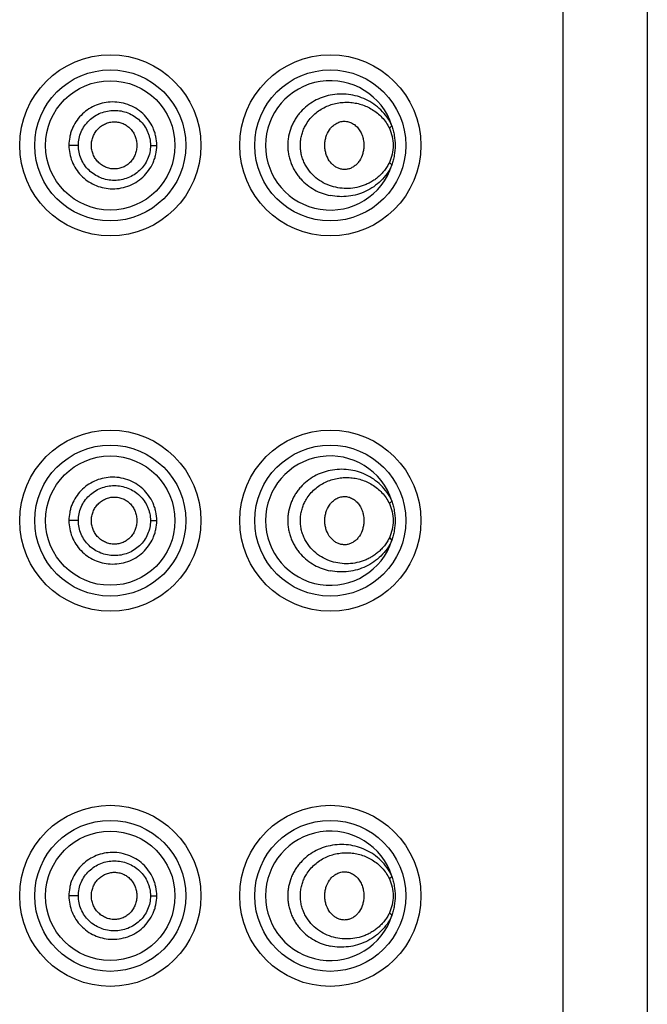
# Model space of a CAD drawing. Units: inches. Extents: x 3.8 to 18.1, y -5.2 to 23.8.
# Drawn here: x 4.9 to 5.4, y 21.7 to 22.4 of the extents above; entities that cross this region are included whole.
import ezdxf

# ---------------------------------------------------------------- set-up
doc = ezdxf.new("R2010")
doc.units = ezdxf.units.IN
doc.header["$LTSCALE"] = 1.21
doc.header["$MEASUREMENT"] = 0
doc.layers.get('0').update_dxf_attribs({"linetype": 'CONTINUOUS'})

msp = doc.modelspace()

# ---------------------------------------------------------------- linework, layer by layer
at = {"color": 9, "linetype": 'CONTINUOUS'}
for p, q in [((5.29222, 15.26808), (5.29222, 23.76808)), ((4.91758, 22.34808), (4.91024, 22.34808)), ((4.97328, 22.34808), (4.97816, 22.34808)), ((4.91758, 22.05808), (4.91024, 22.05808)), ((4.97328, 22.05808), (4.97816, 22.05808)), ((4.91758, 21.76808), (4.91024, 21.76808)), ((4.97328, 21.76808), (4.97816, 21.76808))]:
    msp.add_line(p, q, dxfattribs=at)
at = {"color": 7, "linetype": 'CONTINUOUS'}
msp.add_line((5.35722, 23.75808), (5.35722, 15.27808), dxfattribs=at)
for centre, radius in [((4.94222, 22.34808), 0.07), ((5.11222, 22.34808), 0.07), ((4.94222, 22.34808), 0.05), ((4.94222, 22.05808), 0.07), ((5.11222, 22.05808), 0.07), ((4.94222, 22.05808), 0.05), ((4.94222, 21.76808), 0.07), ((5.11222, 21.76808), 0.07), ((4.94222, 21.76808), 0.05)]:
    msp.add_circle(centre, radius, dxfattribs=at)
at = {"color": 9, "linetype": 'CONTINUOUS'}
for centre in [(4.94222, 22.34808), (5.11222, 22.34808), (4.94222, 22.05808), (5.11222, 22.05808), (4.94222, 21.76808), (5.11222, 21.76808)]:
    msp.add_circle(centre, 0.05836, dxfattribs=at)
at = {"color": 7, "linetype": 'CONTINUOUS'}
for centre, start in [((5.11222, 22.34808), 17.67931), ((5.11222, 22.05808), 17.67934), ((5.11222, 21.76808), 17.67934)]:
    msp.add_arc(centre, 0.05, start, 342.32065, dxfattribs=at)
at = {"color": 9, "linetype": 'CONTINUOUS'}
for points, knots in [([(5.15986, 22.36327), (5.15883, 22.36557), (5.15635, 22.36993), (5.15154, 22.37555), (5.14596, 22.38015), (5.1398, 22.38369), (5.13321, 22.38617), (5.12632, 22.38759), (5.11925, 22.3879), (5.11455, 22.38735), (5.11222, 22.38688)], [0, 0, 0, 0, 0.132195, 0.260472, 0.385679, 0.508859, 0.631032, 0.753107, 0.875869, 1, 1, 1, 1]), ([(4.94222, 22.38158), (4.94012, 22.38146), (4.9359, 22.38083), (4.92987, 22.37874), (4.92432, 22.37555), (4.91946, 22.37138), (4.91546, 22.36635), (4.91298, 22.3616), (4.91156, 22.35757), (4.91055, 22.35342), (4.91024, 22.35021), (4.91024, 22.34808)], [0, 0, 0, 0, 0.124213, 0.248865, 0.373621, 0.498605, 0.623763, 0.749031, 0.811819, 0.874668, 1, 1, 1, 1]), ([(4.97816, 22.34808), (4.97816, 22.35039), (4.97779, 22.35386), (4.9766, 22.35831), (4.97495, 22.36261), (4.97208, 22.36762), (4.9675, 22.37279), (4.96198, 22.37692), (4.95576, 22.37986), (4.94909, 22.38151), (4.9445, 22.38171), (4.94222, 22.38158)], [0, 0, 0, 0, 0.125851, 0.188875, 0.251742, 0.376972, 0.501904, 0.626585, 0.751042, 0.875513, 1, 1, 1, 1]), ([(5.11222, 22.38688), (5.11011, 22.38645), (5.10589, 22.38527), (5.09985, 22.38253), (5.09423, 22.37879), (5.09007, 22.37489), (5.08714, 22.37133), (5.08516, 22.36845), (5.08343, 22.36537), (5.0815, 22.36104), (5.08016, 22.35643), (5.07948, 22.3517), (5.07931, 22.3481), (5.07948, 22.3445), (5.07999, 22.34094), (5.08082, 22.33745), (5.08197, 22.33407), (5.08342, 22.33083), (5.08514, 22.32775), (5.08712, 22.32486), (5.09005, 22.3213), (5.09422, 22.31739), (5.09984, 22.31365), (5.10588, 22.3109), (5.1101, 22.30972), (5.11222, 22.30929)], [0, 0, 0, 0, 0.058891, 0.118857, 0.179916, 0.242063, 0.273581, 0.30535, 0.337366, 0.369607, 0.434491, 0.467134, 0.499828, 0.532515, 0.565148, 0.597695, 0.630108, 0.662338, 0.694361, 0.726162, 0.757703, 0.819894, 0.881032, 0.941065, 1, 1, 1, 1]), ([(5.09375, 22.36458), (5.09464, 22.36604), (5.09662, 22.36881), (5.10016, 22.37243), (5.10412, 22.37545), (5.10839, 22.37786), (5.11289, 22.37965), (5.11752, 22.38084), (5.12222, 22.38144), (5.12692, 22.38146), (5.13158, 22.3809), (5.13613, 22.37979), (5.14054, 22.37811), (5.14475, 22.37589), (5.1487, 22.3731), (5.15229, 22.36973), (5.15545, 22.3658), (5.15715, 22.36285), (5.15788, 22.3613)], [0, 0, 0, 0, 0.065973, 0.130932, 0.194841, 0.257809, 0.319856, 0.381182, 0.441918, 0.502239, 0.562383, 0.62258, 0.683067, 0.7441, 0.805952, 0.869051, 0.933686, 1, 1, 1, 1]), ([(4.91758, 22.34808), (4.91758, 22.34987), (4.91795, 22.35346), (4.91957, 22.35861), (4.9222, 22.36334), (4.92571, 22.36746), (4.92996, 22.37081), (4.93477, 22.37329), (4.93997, 22.3748), (4.94535, 22.37532), (4.95074, 22.37482), (4.95594, 22.37333), (4.96076, 22.37087), (4.96503, 22.36755), (4.96857, 22.36344), (4.9708, 22.3595), (4.97207, 22.35611), (4.97299, 22.35261), (4.97328, 22.34989), (4.97328, 22.34808)], [0, 0, 0, 0, 0.062229, 0.124594, 0.18695, 0.249345, 0.311793, 0.374276, 0.436738, 0.499181, 0.561591, 0.623987, 0.686406, 0.748862, 0.811415, 0.874105, 0.905579, 0.937094, 1, 1, 1, 1]), ([(5.15788, 22.33487), (5.15736, 22.33377), (5.1562, 22.33165), (5.15414, 22.3287), (5.15183, 22.32603), (5.1493, 22.32364), (5.14659, 22.32155), (5.14373, 22.31973), (5.14075, 22.3182), (5.13665, 22.31653), (5.13129, 22.31512), (5.12466, 22.31456), (5.11799, 22.31515), (5.11144, 22.31691), (5.10522, 22.31989), (5.09956, 22.3241), (5.09561, 22.32859), (5.09304, 22.33268), (5.09144, 22.336), (5.09024, 22.33951), (5.08943, 22.34315), (5.08906, 22.34687), (5.08914, 22.35062), (5.08967, 22.35432), (5.09061, 22.35792), (5.09196, 22.36136), (5.09312, 22.36353), (5.09375, 22.36458)], [0, 0, 0, 0, 0.032554, 0.064494, 0.09589, 0.126752, 0.15715, 0.187207, 0.217008, 0.246614, 0.30544, 0.364212, 0.423383, 0.483336, 0.544363, 0.606676, 0.67042, 0.702826, 0.735516, 0.768486, 0.801647, 0.834894, 0.868158, 0.901391, 0.934508, 0.967397, 1, 1, 1, 1]), ([(5.15788, 22.3613), (5.15831, 22.36161), (5.1589, 22.36209), (5.15953, 22.36278), (5.15977, 22.36311), (5.15986, 22.36327)], [0, 0, 0, 0, 0.568982, 0.804543, 1, 1, 1, 1]), ([(5.15788, 22.3613), (5.15884, 22.35926), (5.16033, 22.35493), (5.16114, 22.34808), (5.16033, 22.34124), (5.15884, 22.33691), (5.15788, 22.33487)], [0, 0, 0, 0, 0.247733, 0.500001, 0.752268, 1, 1, 1, 1]), ([(4.91024, 22.34808), (4.91024, 22.34595), (4.91065, 22.34168), (4.91248, 22.33551), (4.91546, 22.32981), (4.91946, 22.32479), (4.92432, 22.32061), (4.92987, 22.31743), (4.93591, 22.31534), (4.94012, 22.3147), (4.94222, 22.31458)], [0, 0, 0, 0, 0.125387, 0.250931, 0.376174, 0.501354, 0.626386, 0.751153, 0.875788, 1, 1, 1, 1]), ([(4.97328, 22.34808), (4.97328, 22.34628), (4.9729, 22.34265), (4.97124, 22.33745), (4.96856, 22.33271), (4.96501, 22.3286), (4.96073, 22.32528), (4.95591, 22.32283), (4.95071, 22.32134), (4.94532, 22.32085), (4.93994, 22.32137), (4.93475, 22.32289), (4.92994, 22.32538), (4.92569, 22.32873), (4.92219, 22.33284), (4.91957, 22.33756), (4.91795, 22.34272), (4.91758, 22.3463), (4.91758, 22.34808)], [0, 0, 0, 0, 0.06296, 0.125951, 0.188733, 0.251368, 0.31387, 0.376309, 0.438707, 0.501113, 0.563553, 0.626009, 0.688477, 0.750888, 0.813221, 0.875505, 0.937807, 1, 1, 1, 1]), ([(4.94222, 22.31458), (4.9445, 22.31446), (4.94909, 22.31466), (4.95576, 22.3163), (4.96199, 22.31925), (4.9675, 22.32338), (4.97208, 22.32855), (4.97496, 22.33356), (4.9766, 22.33786), (4.97779, 22.34232), (4.97816, 22.34578), (4.97816, 22.34808)], [0, 0, 0, 0, 0.124433, 0.249013, 0.373462, 0.4981, 0.623034, 0.748323, 0.811228, 0.874264, 1, 1, 1, 1]), ([(5.15788, 22.33487), (5.1583, 22.33457), (5.15887, 22.3341), (5.15952, 22.33341), (5.15977, 22.33307), (5.15986, 22.3329)], [0, 0, 0, 0, 0.549536, 0.791736, 1, 1, 1, 1]), ([(5.15986, 22.3329), (5.15883, 22.3306), (5.15635, 22.32624), (5.15154, 22.32061), (5.14596, 22.31602), (5.1398, 22.31248), (5.13321, 22.31), (5.12632, 22.30858), (5.11925, 22.30827), (5.11455, 22.30882), (5.11222, 22.30929)], [0, 0, 0, 0, 0.132195, 0.260472, 0.385679, 0.50886, 0.631033, 0.753107, 0.87587, 1, 1, 1, 1]), ([(5.15986, 22.07327), (5.15883, 22.07557), (5.15635, 22.07993), (5.15154, 22.08555), (5.14596, 22.09015), (5.1398, 22.09369), (5.13321, 22.09617), (5.12632, 22.09759), (5.11925, 22.0979), (5.11455, 22.09735), (5.11222, 22.09688)], [0, 0, 0, 0, 0.132194, 0.260471, 0.385679, 0.508859, 0.631032, 0.753107, 0.875869, 1, 1, 1, 1]), ([(4.94222, 22.09158), (4.94012, 22.09146), (4.9359, 22.09083), (4.92987, 22.08874), (4.92432, 22.08555), (4.91946, 22.08138), (4.91546, 22.07635), (4.91298, 22.0716), (4.91156, 22.06757), (4.91055, 22.06342), (4.91024, 22.06021), (4.91024, 22.05808)], [0, 0, 0, 0, 0.124213, 0.248865, 0.373621, 0.498605, 0.623763, 0.749031, 0.811819, 0.874668, 1, 1, 1, 1]), ([(4.97816, 22.05808), (4.97816, 22.06039), (4.97779, 22.06386), (4.9766, 22.06831), (4.97495, 22.07261), (4.97208, 22.07762), (4.9675, 22.08279), (4.96198, 22.08692), (4.95576, 22.08986), (4.94909, 22.09151), (4.9445, 22.09171), (4.94222, 22.09158)], [0, 0, 0, 0, 0.125851, 0.188875, 0.251742, 0.376972, 0.501904, 0.626585, 0.751042, 0.875513, 1, 1, 1, 1]), ([(5.11222, 22.09688), (5.11011, 22.09645), (5.10589, 22.09527), (5.09985, 22.09253), (5.09423, 22.08879), (5.09007, 22.08489), (5.08714, 22.08133), (5.08516, 22.07845), (5.08343, 22.07537), (5.0815, 22.07104), (5.08016, 22.06643), (5.07948, 22.0617), (5.07931, 22.0581), (5.07948, 22.0545), (5.07999, 22.05094), (5.08082, 22.04745), (5.08197, 22.04407), (5.08342, 22.04083), (5.08514, 22.03775), (5.08712, 22.03486), (5.09005, 22.0313), (5.09422, 22.02739), (5.09984, 22.02365), (5.10588, 22.0209), (5.1101, 22.01972), (5.11222, 22.01929)], [0, 0, 0, 0, 0.058891, 0.118857, 0.179916, 0.242063, 0.273581, 0.30535, 0.337366, 0.369607, 0.434491, 0.467134, 0.499828, 0.532515, 0.565148, 0.597695, 0.630108, 0.662338, 0.694361, 0.726162, 0.757703, 0.819894, 0.881032, 0.941065, 1, 1, 1, 1]), ([(5.09375, 22.07458), (5.09464, 22.07604), (5.09662, 22.07881), (5.10016, 22.08243), (5.10412, 22.08545), (5.10839, 22.08786), (5.11289, 22.08965), (5.11752, 22.09084), (5.12222, 22.09144), (5.12692, 22.09146), (5.13158, 22.0909), (5.13613, 22.08979), (5.14054, 22.08811), (5.14475, 22.08589), (5.1487, 22.0831), (5.15229, 22.07973), (5.15545, 22.0758), (5.15715, 22.07285), (5.15788, 22.0713)], [0, 0, 0, 0, 0.065973, 0.130932, 0.194841, 0.257809, 0.319856, 0.381183, 0.441918, 0.502239, 0.562383, 0.62258, 0.683067, 0.7441, 0.805952, 0.869051, 0.933685, 1, 1, 1, 1]), ([(4.91758, 22.05808), (4.91758, 22.05987), (4.91795, 22.06346), (4.91957, 22.06861), (4.9222, 22.07334), (4.92571, 22.07746), (4.92996, 22.08081), (4.93477, 22.08329), (4.93997, 22.0848), (4.94535, 22.08532), (4.95074, 22.08482), (4.95594, 22.08333), (4.96076, 22.08087), (4.96503, 22.07755), (4.96857, 22.07344), (4.9708, 22.0695), (4.97207, 22.06611), (4.97299, 22.06261), (4.97328, 22.05989), (4.97328, 22.05808)], [0, 0, 0, 0, 0.062229, 0.124594, 0.18695, 0.249345, 0.311793, 0.374276, 0.436738, 0.499181, 0.561591, 0.623987, 0.686406, 0.748862, 0.811415, 0.874105, 0.905579, 0.937094, 1, 1, 1, 1]), ([(5.15788, 22.04487), (5.15736, 22.04377), (5.1562, 22.04165), (5.15414, 22.0387), (5.15183, 22.03603), (5.1493, 22.03364), (5.14659, 22.03155), (5.14373, 22.02973), (5.14075, 22.0282), (5.13665, 22.02653), (5.13129, 22.02512), (5.12466, 22.02456), (5.11799, 22.02515), (5.11144, 22.02691), (5.10522, 22.02989), (5.09956, 22.0341), (5.09561, 22.03859), (5.09304, 22.04268), (5.09144, 22.046), (5.09024, 22.04951), (5.08943, 22.05315), (5.08906, 22.05687), (5.08914, 22.06061), (5.08967, 22.06432), (5.09061, 22.06792), (5.09196, 22.07136), (5.09312, 22.07353), (5.09375, 22.07458)], [0, 0, 0, 0, 0.032554, 0.064494, 0.09589, 0.126752, 0.15715, 0.187207, 0.217008, 0.246614, 0.30544, 0.364212, 0.423383, 0.483336, 0.544362, 0.606676, 0.67042, 0.702826, 0.735516, 0.768486, 0.801647, 0.834894, 0.868158, 0.901391, 0.934508, 0.967397, 1, 1, 1, 1]), ([(5.15788, 22.0713), (5.15831, 22.07161), (5.1589, 22.07209), (5.15953, 22.07278), (5.15977, 22.07311), (5.15986, 22.07327)], [0, 0, 0, 0, 0.568978, 0.80454, 1, 1, 1, 1]), ([(5.15788, 22.0713), (5.15884, 22.06926), (5.16033, 22.06493), (5.16114, 22.05808), (5.16033, 22.05124), (5.15884, 22.04691), (5.15788, 22.04487)], [0, 0, 0, 0, 0.247698, 0.500003, 0.752318, 1, 1, 1, 1]), ([(4.91024, 22.05808), (4.91024, 22.05595), (4.91065, 22.05168), (4.91248, 22.04551), (4.91546, 22.03981), (4.91946, 22.03479), (4.92432, 22.03061), (4.92987, 22.02743), (4.93591, 22.02534), (4.94012, 22.0247), (4.94222, 22.02458)], [0, 0, 0, 0, 0.125387, 0.250931, 0.376174, 0.501354, 0.626386, 0.751153, 0.875788, 1, 1, 1, 1]), ([(4.97328, 22.05808), (4.97328, 22.05628), (4.9729, 22.05265), (4.97124, 22.04745), (4.96856, 22.04271), (4.96501, 22.0386), (4.96073, 22.03528), (4.95591, 22.03283), (4.95071, 22.03134), (4.94532, 22.03085), (4.93994, 22.03137), (4.93475, 22.03289), (4.92994, 22.03538), (4.92569, 22.03873), (4.92219, 22.04284), (4.91957, 22.04756), (4.91795, 22.05272), (4.91758, 22.0563), (4.91758, 22.05808)], [0, 0, 0, 0, 0.06296, 0.125951, 0.188733, 0.251368, 0.31387, 0.376309, 0.438707, 0.501113, 0.563553, 0.626009, 0.688477, 0.750888, 0.813221, 0.875505, 0.937807, 1, 1, 1, 1]), ([(4.94222, 22.02458), (4.9445, 22.02446), (4.94909, 22.02466), (4.95576, 22.0263), (4.96199, 22.02925), (4.9675, 22.03338), (4.97208, 22.03855), (4.97496, 22.04356), (4.9766, 22.04786), (4.97779, 22.05232), (4.97816, 22.05578), (4.97816, 22.05808)], [0, 0, 0, 0, 0.124433, 0.249013, 0.373462, 0.4981, 0.623034, 0.748323, 0.811228, 0.874264, 1, 1, 1, 1]), ([(5.15788, 22.04487), (5.1583, 22.04457), (5.15887, 22.0441), (5.15952, 22.04341), (5.15977, 22.04307), (5.15986, 22.0429)], [0, 0, 0, 0, 0.549536, 0.791736, 1, 1, 1, 1]), ([(5.15986, 22.0429), (5.15883, 22.0406), (5.15635, 22.03624), (5.15154, 22.03061), (5.14596, 22.02602), (5.1398, 22.02248), (5.13321, 22.02), (5.12632, 22.01858), (5.11925, 22.01827), (5.11455, 22.01882), (5.11222, 22.01929)], [0, 0, 0, 0, 0.132195, 0.260472, 0.385679, 0.50886, 0.631033, 0.753107, 0.87587, 1, 1, 1, 1]), ([(4.94222, 21.80158), (4.94012, 21.80146), (4.9359, 21.80083), (4.92987, 21.79874), (4.92432, 21.79555), (4.91946, 21.79138), (4.91546, 21.78635), (4.91298, 21.7816), (4.91156, 21.77757), (4.91055, 21.77342), (4.91024, 21.77021), (4.91024, 21.76808)], [0, 0, 0, 0, 0.124213, 0.248865, 0.373621, 0.498605, 0.623763, 0.749031, 0.811819, 0.874668, 1, 1, 1, 1]), ([(4.97816, 21.76808), (4.97816, 21.77039), (4.97779, 21.77386), (4.9766, 21.77831), (4.97495, 21.78261), (4.97208, 21.78762), (4.9675, 21.79279), (4.96198, 21.79692), (4.95576, 21.79986), (4.94909, 21.80151), (4.9445, 21.80171), (4.94222, 21.80158)], [0, 0, 0, 0, 0.125851, 0.188875, 0.251742, 0.376972, 0.501904, 0.626585, 0.751042, 0.875513, 1, 1, 1, 1]), ([(5.11222, 21.80688), (5.11011, 21.80645), (5.10589, 21.80527), (5.09985, 21.80253), (5.09423, 21.79879), (5.09007, 21.79489), (5.08714, 21.79133), (5.08516, 21.78845), (5.08343, 21.78537), (5.0815, 21.78104), (5.08016, 21.77643), (5.07948, 21.7717), (5.07931, 21.7681), (5.07948, 21.7645), (5.07999, 21.76094), (5.08082, 21.75745), (5.08197, 21.75407), (5.08342, 21.75083), (5.08514, 21.74775), (5.08712, 21.74486), (5.09005, 21.7413), (5.09422, 21.73739), (5.09984, 21.73365), (5.10588, 21.7309), (5.1101, 21.72972), (5.11222, 21.72929)], [0, 0, 0, 0, 0.058891, 0.118857, 0.179916, 0.242063, 0.273581, 0.30535, 0.337366, 0.369607, 0.434491, 0.467134, 0.499828, 0.532515, 0.565148, 0.597695, 0.630108, 0.662338, 0.694361, 0.726162, 0.757703, 0.819894, 0.881032, 0.941065, 1, 1, 1, 1]), ([(5.09375, 21.78458), (5.09464, 21.78604), (5.09662, 21.78881), (5.10016, 21.79243), (5.10412, 21.79545), (5.10839, 21.79786), (5.11289, 21.79965), (5.11752, 21.80084), (5.12222, 21.80144), (5.12692, 21.80146), (5.13158, 21.8009), (5.13613, 21.79979), (5.14054, 21.79811), (5.14475, 21.79589), (5.1487, 21.7931), (5.15229, 21.78973), (5.15545, 21.7858), (5.15715, 21.78285), (5.15788, 21.7813)], [0, 0, 0, 0, 0.065973, 0.130932, 0.194841, 0.257809, 0.319856, 0.381183, 0.441918, 0.502239, 0.562383, 0.62258, 0.683067, 0.7441, 0.805952, 0.869051, 0.933685, 1, 1, 1, 1]), ([(5.15986, 21.78327), (5.15883, 21.78557), (5.15635, 21.78993), (5.15154, 21.79555), (5.14596, 21.80015), (5.1398, 21.80369), (5.13321, 21.80617), (5.12632, 21.80759), (5.11925, 21.8079), (5.11455, 21.80735), (5.11222, 21.80688)], [0, 0, 0, 0, 0.132194, 0.260471, 0.385679, 0.508859, 0.631032, 0.753107, 0.875869, 1, 1, 1, 1]), ([(4.91758, 21.76808), (4.91758, 21.76987), (4.91795, 21.77346), (4.91957, 21.77861), (4.9222, 21.78334), (4.92571, 21.78746), (4.92996, 21.79081), (4.93477, 21.79329), (4.93997, 21.7948), (4.94535, 21.79532), (4.95074, 21.79482), (4.95594, 21.79333), (4.96076, 21.79087), (4.96503, 21.78755), (4.96857, 21.78344), (4.9708, 21.7795), (4.97207, 21.77611), (4.97299, 21.77261), (4.97328, 21.76989), (4.97328, 21.76808)], [0, 0, 0, 0, 0.062229, 0.124594, 0.18695, 0.249345, 0.311793, 0.374276, 0.436738, 0.499181, 0.561591, 0.623987, 0.686406, 0.748862, 0.811415, 0.874105, 0.905579, 0.937094, 1, 1, 1, 1]), ([(5.15788, 21.75487), (5.15736, 21.75377), (5.1562, 21.75165), (5.15414, 21.7487), (5.15183, 21.74603), (5.1493, 21.74364), (5.14659, 21.74155), (5.14373, 21.73973), (5.14075, 21.7382), (5.13665, 21.73653), (5.13129, 21.73512), (5.12466, 21.73456), (5.11799, 21.73515), (5.11144, 21.73691), (5.10522, 21.73989), (5.09956, 21.7441), (5.09561, 21.74859), (5.09304, 21.75268), (5.09144, 21.756), (5.09024, 21.75951), (5.08943, 21.76315), (5.08906, 21.76687), (5.08914, 21.77061), (5.08967, 21.77432), (5.09061, 21.77792), (5.09196, 21.78136), (5.09312, 21.78353), (5.09375, 21.78458)], [0, 0, 0, 0, 0.032554, 0.064494, 0.09589, 0.126752, 0.15715, 0.187207, 0.217008, 0.246614, 0.30544, 0.364212, 0.423383, 0.483336, 0.544362, 0.606676, 0.67042, 0.702826, 0.735516, 0.768486, 0.801647, 0.834894, 0.868158, 0.901391, 0.934508, 0.967397, 1, 1, 1, 1]), ([(5.15788, 21.7813), (5.15831, 21.78161), (5.1589, 21.78209), (5.15953, 21.78278), (5.15977, 21.78311), (5.15986, 21.78327)], [0, 0, 0, 0, 0.568978, 0.80454, 1, 1, 1, 1]), ([(5.15788, 21.7813), (5.15884, 21.77926), (5.16033, 21.77493), (5.16114, 21.76808), (5.16033, 21.76124), (5.15884, 21.75691), (5.15788, 21.75487)], [0, 0, 0, 0, 0.247698, 0.500003, 0.752318, 1, 1, 1, 1]), ([(4.91024, 21.76808), (4.91024, 21.76595), (4.91065, 21.76168), (4.91248, 21.75551), (4.91546, 21.74981), (4.91946, 21.74479), (4.92432, 21.74061), (4.92987, 21.73743), (4.93591, 21.73534), (4.94012, 21.7347), (4.94222, 21.73458)], [0, 0, 0, 0, 0.125387, 0.250931, 0.376174, 0.501354, 0.626386, 0.751153, 0.875788, 1, 1, 1, 1]), ([(4.97328, 21.76808), (4.97328, 21.76628), (4.9729, 21.76265), (4.97124, 21.75745), (4.96856, 21.75271), (4.96501, 21.7486), (4.96073, 21.74528), (4.95591, 21.74283), (4.95071, 21.74134), (4.94532, 21.74085), (4.93994, 21.74137), (4.93475, 21.74289), (4.92994, 21.74538), (4.92569, 21.74873), (4.92219, 21.75284), (4.91957, 21.75756), (4.91795, 21.76272), (4.91758, 21.7663), (4.91758, 21.76808)], [0, 0, 0, 0, 0.06296, 0.125951, 0.188733, 0.251368, 0.31387, 0.376309, 0.438707, 0.501113, 0.563553, 0.626009, 0.688477, 0.750888, 0.813221, 0.875505, 0.937807, 1, 1, 1, 1]), ([(4.94222, 21.73458), (4.9445, 21.73446), (4.94909, 21.73466), (4.95576, 21.7363), (4.96199, 21.73925), (4.9675, 21.74338), (4.97208, 21.74855), (4.97496, 21.75356), (4.9766, 21.75786), (4.97779, 21.76232), (4.97816, 21.76578), (4.97816, 21.76808)], [0, 0, 0, 0, 0.124433, 0.249013, 0.373462, 0.4981, 0.623034, 0.748323, 0.811228, 0.874264, 1, 1, 1, 1]), ([(5.15986, 21.7529), (5.15883, 21.7506), (5.15635, 21.74624), (5.15154, 21.74061), (5.14596, 21.73602), (5.1398, 21.73248), (5.13321, 21.73), (5.12632, 21.72858), (5.11925, 21.72827), (5.11455, 21.72882), (5.11222, 21.72929)], [0, 0, 0, 0, 0.132195, 0.260472, 0.385679, 0.50886, 0.631033, 0.753107, 0.87587, 1, 1, 1, 1]), ([(5.15788, 21.75487), (5.1583, 21.75457), (5.15887, 21.7541), (5.15952, 21.75341), (5.15977, 21.75307), (5.15986, 21.7529)], [0, 0, 0, 0, 0.549536, 0.791736, 1, 1, 1, 1])]:
    msp.add_open_spline(points, degree=3, knots=knots, dxfattribs=at)
at = {"color": 7, "linetype": 'CONTINUOUS'}
for points, knots in [([(4.92759, 22.34808), (4.92759, 22.34926), (4.92783, 22.35162), (4.92885, 22.35503), (4.93021, 22.35766), (4.93159, 22.35957), (4.93314, 22.36133), (4.93539, 22.36323), (4.93847, 22.36496), (4.94181, 22.36606), (4.9453, 22.36645), (4.94879, 22.36612), (4.95214, 22.36507), (4.95469, 22.36364), (4.95653, 22.3622), (4.95779, 22.36098), (4.95893, 22.35964), (4.96025, 22.3577), (4.96154, 22.35504), (4.9625, 22.35162), (4.96272, 22.34926), (4.96272, 22.34808)], [0, 0, 0, 0, 0.062855, 0.125899, 0.188748, 0.220115, 0.251447, 0.313998, 0.376425, 0.438609, 0.500642, 0.562619, 0.624581, 0.686661, 0.717812, 0.749003, 0.780226, 0.811489, 0.874196, 0.937159, 1, 1, 1, 1]), ([(5.11159, 22.36014), (5.11216, 22.36096), (5.11343, 22.36249), (5.11496, 22.36377), (5.11576, 22.36433)], [0, 0, 0, 0, 0.506834, 1, 1, 1, 1]), ([(5.11576, 22.36433), (5.11672, 22.36498), (5.11826, 22.36581), (5.12046, 22.36647), (5.12268, 22.36682), (5.12552, 22.36668), (5.12877, 22.36557), (5.1317, 22.36364), (5.13375, 22.36146), (5.13514, 22.35945), (5.13634, 22.35723), (5.13702, 22.35543), (5.13736, 22.3542)], [0, 0, 0, 0, 0.12328, 0.183606, 0.243303, 0.361784, 0.481354, 0.604247, 0.731593, 0.797099, 0.863744, 1, 1, 1, 1]), ([(5.10801, 22.34808), (5.10801, 22.34916), (5.10817, 22.35132), (5.10906, 22.35548), (5.1104, 22.35842), (5.11159, 22.36014)], [0, 0, 0, 0, 0.254128, 0.507367, 1, 1, 1, 1]), ([(5.15986, 22.36327), (5.16025, 22.36204), (5.16096, 22.35957), (5.162, 22.35452), (5.16232, 22.35066), (5.16232, 22.34808)], [0, 0, 0, 0, 0.250146, 0.499887, 1, 1, 1, 1]), ([(5.13736, 22.3542), (5.1375, 22.3537), (5.138, 22.3517), (5.13822, 22.34963), (5.13822, 22.34808)], [0, 0, 0, 0, 0.249094, 1, 1, 1, 1]), ([(4.96272, 22.34808), (4.96272, 22.34691), (4.9625, 22.34455), (4.96154, 22.34113), (4.96025, 22.33847), (4.95893, 22.33653), (4.95779, 22.33519), (4.95653, 22.33397), (4.95469, 22.33253), (4.95214, 22.3311), (4.94879, 22.33005), (4.9453, 22.32972), (4.94181, 22.33011), (4.93847, 22.33121), (4.93539, 22.33293), (4.93314, 22.33483), (4.93159, 22.33659), (4.93021, 22.33851), (4.92885, 22.34114), (4.92783, 22.34454), (4.92759, 22.34691), (4.92759, 22.34808)], [0, 0, 0, 0, 0.062839, 0.125804, 0.188521, 0.219788, 0.251013, 0.282208, 0.313366, 0.375466, 0.437437, 0.499405, 0.561438, 0.6236, 0.686, 0.748532, 0.77986, 0.811228, 0.874087, 0.937141, 1, 1, 1, 1]), ([(5.11149, 22.33617), (5.11033, 22.33788), (5.10903, 22.34079), (5.10816, 22.34489), (5.10801, 22.34702), (5.10801, 22.34808)], [0, 0, 0, 0, 0.492781, 0.745961, 1, 1, 1, 1]), ([(5.13822, 22.34808), (5.13822, 22.34702), (5.13806, 22.34488), (5.13717, 22.34078), (5.13588, 22.33787), (5.13473, 22.33615)], [0, 0, 0, 0, 0.255017, 0.508752, 1, 1, 1, 1]), ([(5.16232, 22.34808), (5.16232, 22.34551), (5.162, 22.34164), (5.16096, 22.3366), (5.16025, 22.33413), (5.15986, 22.3329)], [0, 0, 0, 0, 0.500113, 0.749853, 1, 1, 1, 1]), ([(5.11548, 22.33204), (5.11471, 22.3326), (5.11325, 22.33387), (5.11204, 22.33537), (5.11149, 22.33617)], [0, 0, 0, 0, 0.493399, 1, 1, 1, 1]), ([(5.13473, 22.33615), (5.13419, 22.33534), (5.13299, 22.33383), (5.13085, 22.33193), (5.12845, 22.33051), (5.12586, 22.32962), (5.12316, 22.32933), (5.12045, 22.32964), (5.11784, 22.33055), (5.11623, 22.3315), (5.11548, 22.33204)], [0, 0, 0, 0, 0.132019, 0.260265, 0.38507, 0.507235, 0.628279, 0.749799, 0.873293, 1, 1, 1, 1]), ([(4.92759, 22.05808), (4.92759, 22.05926), (4.92783, 22.06162), (4.92885, 22.06503), (4.93021, 22.06766), (4.93159, 22.06957), (4.93314, 22.07133), (4.93539, 22.07323), (4.93847, 22.07496), (4.94181, 22.07606), (4.9453, 22.07645), (4.94879, 22.07612), (4.95214, 22.07507), (4.95469, 22.07364), (4.95653, 22.0722), (4.95779, 22.07098), (4.95893, 22.06964), (4.96025, 22.0677), (4.96154, 22.06504), (4.9625, 22.06162), (4.96272, 22.05926), (4.96272, 22.05808)], [0, 0, 0, 0, 0.062855, 0.125899, 0.188748, 0.220115, 0.251447, 0.313998, 0.376425, 0.438609, 0.500642, 0.562619, 0.624581, 0.686661, 0.717812, 0.749003, 0.780226, 0.811489, 0.874196, 0.937159, 1, 1, 1, 1]), ([(5.11576, 22.07433), (5.11672, 22.07498), (5.11826, 22.07581), (5.12046, 22.07647), (5.12268, 22.07682), (5.12552, 22.07668), (5.12877, 22.07557), (5.1317, 22.07364), (5.13375, 22.07146), (5.13514, 22.06945), (5.13634, 22.06723), (5.13702, 22.06543), (5.13736, 22.0642)], [0, 0, 0, 0, 0.12328, 0.183606, 0.243303, 0.361784, 0.481354, 0.604247, 0.731593, 0.797099, 0.863744, 1, 1, 1, 1]), ([(5.10801, 22.05808), (5.10801, 22.05916), (5.10817, 22.06132), (5.10906, 22.06548), (5.1104, 22.06842), (5.11159, 22.07014)], [0, 0, 0, 0, 0.254128, 0.507367, 1, 1, 1, 1]), ([(5.11159, 22.07014), (5.11216, 22.07096), (5.11343, 22.07249), (5.11496, 22.07377), (5.11576, 22.07433)], [0, 0, 0, 0, 0.506834, 1, 1, 1, 1]), ([(5.15986, 22.07327), (5.16025, 22.07204), (5.16096, 22.06957), (5.162, 22.06452), (5.16232, 22.06066), (5.16232, 22.05808)], [0, 0, 0, 0, 0.250137, 0.499887, 1, 1, 1, 1]), ([(5.13736, 22.0642), (5.1375, 22.0637), (5.138, 22.0617), (5.13822, 22.05963), (5.13822, 22.05808)], [0, 0, 0, 0, 0.249094, 1, 1, 1, 1]), ([(4.96272, 22.05808), (4.96272, 22.05691), (4.9625, 22.05455), (4.96154, 22.05113), (4.96025, 22.04847), (4.95893, 22.04653), (4.95779, 22.04519), (4.95653, 22.04397), (4.95469, 22.04253), (4.95214, 22.0411), (4.94879, 22.04005), (4.9453, 22.03972), (4.94181, 22.04011), (4.93847, 22.04121), (4.93539, 22.04293), (4.93314, 22.04483), (4.93159, 22.04659), (4.93021, 22.04851), (4.92885, 22.05114), (4.92783, 22.05454), (4.92759, 22.05691), (4.92759, 22.05808)], [0, 0, 0, 0, 0.062839, 0.125804, 0.188521, 0.219788, 0.251013, 0.282208, 0.313366, 0.375466, 0.437437, 0.499405, 0.561438, 0.6236, 0.686, 0.748532, 0.77986, 0.811228, 0.874087, 0.937141, 1, 1, 1, 1]), ([(5.11149, 22.04617), (5.11033, 22.04788), (5.10903, 22.05079), (5.10816, 22.05489), (5.10801, 22.05702), (5.10801, 22.05808)], [0, 0, 0, 0, 0.492781, 0.745961, 1, 1, 1, 1]), ([(5.13822, 22.05808), (5.13822, 22.05702), (5.13806, 22.05488), (5.13717, 22.05078), (5.13588, 22.04787), (5.13473, 22.04615)], [0, 0, 0, 0, 0.255017, 0.508752, 1, 1, 1, 1]), ([(5.16232, 22.05808), (5.16232, 22.05551), (5.162, 22.05164), (5.16096, 22.0466), (5.16025, 22.04413), (5.15986, 22.0429)], [0, 0, 0, 0, 0.500115, 0.749862, 1, 1, 1, 1]), ([(5.11548, 22.04204), (5.11471, 22.0426), (5.11325, 22.04387), (5.11204, 22.04537), (5.11149, 22.04617)], [0, 0, 0, 0, 0.493399, 1, 1, 1, 1]), ([(5.13473, 22.04615), (5.13419, 22.04534), (5.13299, 22.04383), (5.13085, 22.04193), (5.12845, 22.04051), (5.12586, 22.03962), (5.12316, 22.03933), (5.12045, 22.03964), (5.11784, 22.04055), (5.11623, 22.0415), (5.11548, 22.04204)], [0, 0, 0, 0, 0.132019, 0.260265, 0.38507, 0.507235, 0.628279, 0.749799, 0.873293, 1, 1, 1, 1]), ([(4.92759, 21.76808), (4.92759, 21.76926), (4.92783, 21.77162), (4.92885, 21.77503), (4.93021, 21.77766), (4.93159, 21.77957), (4.93314, 21.78133), (4.93539, 21.78323), (4.93847, 21.78496), (4.94181, 21.78606), (4.9453, 21.78645), (4.94879, 21.78612), (4.95214, 21.78507), (4.95469, 21.78364), (4.95653, 21.7822), (4.95779, 21.78098), (4.95893, 21.77964), (4.96025, 21.7777), (4.96154, 21.77504), (4.9625, 21.77162), (4.96272, 21.76926), (4.96272, 21.76808)], [0, 0, 0, 0, 0.062855, 0.125899, 0.188748, 0.220115, 0.251447, 0.313998, 0.376425, 0.438609, 0.500642, 0.562619, 0.624581, 0.686661, 0.717812, 0.749003, 0.780226, 0.811489, 0.874196, 0.937159, 1, 1, 1, 1]), ([(5.11576, 21.78433), (5.11672, 21.78498), (5.11826, 21.78581), (5.12046, 21.78647), (5.12268, 21.78682), (5.12552, 21.78668), (5.12877, 21.78557), (5.1317, 21.78364), (5.13375, 21.78146), (5.13514, 21.77945), (5.13634, 21.77723), (5.13702, 21.77543), (5.13736, 21.7742)], [0, 0, 0, 0, 0.12328, 0.183606, 0.243303, 0.361784, 0.481354, 0.604247, 0.731593, 0.797099, 0.863744, 1, 1, 1, 1]), ([(5.10801, 21.76808), (5.10801, 21.76916), (5.10817, 21.77132), (5.10906, 21.77548), (5.1104, 21.77842), (5.11159, 21.78014)], [0, 0, 0, 0, 0.254128, 0.507367, 1, 1, 1, 1]), ([(5.11159, 21.78014), (5.11216, 21.78096), (5.11343, 21.78249), (5.11496, 21.78377), (5.11576, 21.78433)], [0, 0, 0, 0, 0.506834, 1, 1, 1, 1]), ([(5.15986, 21.78327), (5.16025, 21.78204), (5.16096, 21.77957), (5.162, 21.77452), (5.16232, 21.77066), (5.16232, 21.76808)], [0, 0, 0, 0, 0.250137, 0.499887, 1, 1, 1, 1]), ([(5.13736, 21.7742), (5.1375, 21.7737), (5.138, 21.7717), (5.13822, 21.76963), (5.13822, 21.76808)], [0, 0, 0, 0, 0.249094, 1, 1, 1, 1]), ([(4.96272, 21.76808), (4.96272, 21.76691), (4.9625, 21.76455), (4.96154, 21.76113), (4.96025, 21.75847), (4.95893, 21.75653), (4.95779, 21.75519), (4.95653, 21.75397), (4.95469, 21.75253), (4.95214, 21.7511), (4.94879, 21.75005), (4.9453, 21.74972), (4.94181, 21.75011), (4.93847, 21.75121), (4.93539, 21.75293), (4.93314, 21.75483), (4.93159, 21.75659), (4.93021, 21.75851), (4.92885, 21.76114), (4.92783, 21.76454), (4.92759, 21.76691), (4.92759, 21.76808)], [0, 0, 0, 0, 0.062839, 0.125804, 0.188521, 0.219788, 0.251013, 0.282208, 0.313366, 0.375466, 0.437437, 0.499405, 0.561438, 0.6236, 0.686, 0.748532, 0.77986, 0.811228, 0.874087, 0.937141, 1, 1, 1, 1]), ([(5.11149, 21.75617), (5.11033, 21.75788), (5.10903, 21.76079), (5.10816, 21.76489), (5.10801, 21.76702), (5.10801, 21.76808)], [0, 0, 0, 0, 0.492781, 0.745961, 1, 1, 1, 1]), ([(5.13822, 21.76808), (5.13822, 21.76702), (5.13806, 21.76488), (5.13717, 21.76078), (5.13588, 21.75787), (5.13473, 21.75615)], [0, 0, 0, 0, 0.255017, 0.508752, 1, 1, 1, 1]), ([(5.16232, 21.76808), (5.16232, 21.76551), (5.162, 21.76164), (5.16096, 21.7566), (5.16025, 21.75413), (5.15986, 21.7529)], [0, 0, 0, 0, 0.500115, 0.749862, 1, 1, 1, 1]), ([(5.11548, 21.75204), (5.11471, 21.7526), (5.11325, 21.75387), (5.11204, 21.75537), (5.11149, 21.75617)], [0, 0, 0, 0, 0.493399, 1, 1, 1, 1]), ([(5.13473, 21.75615), (5.13419, 21.75534), (5.13299, 21.75383), (5.13085, 21.75193), (5.12845, 21.75051), (5.12586, 21.74962), (5.12316, 21.74933), (5.12045, 21.74964), (5.11784, 21.75055), (5.11623, 21.7515), (5.11548, 21.75204)], [0, 0, 0, 0, 0.132019, 0.260265, 0.38507, 0.507235, 0.628279, 0.749799, 0.873293, 1, 1, 1, 1])]:
    msp.add_open_spline(points, degree=3, knots=knots, dxfattribs=at)

doc.saveas('drawing.dxf')
